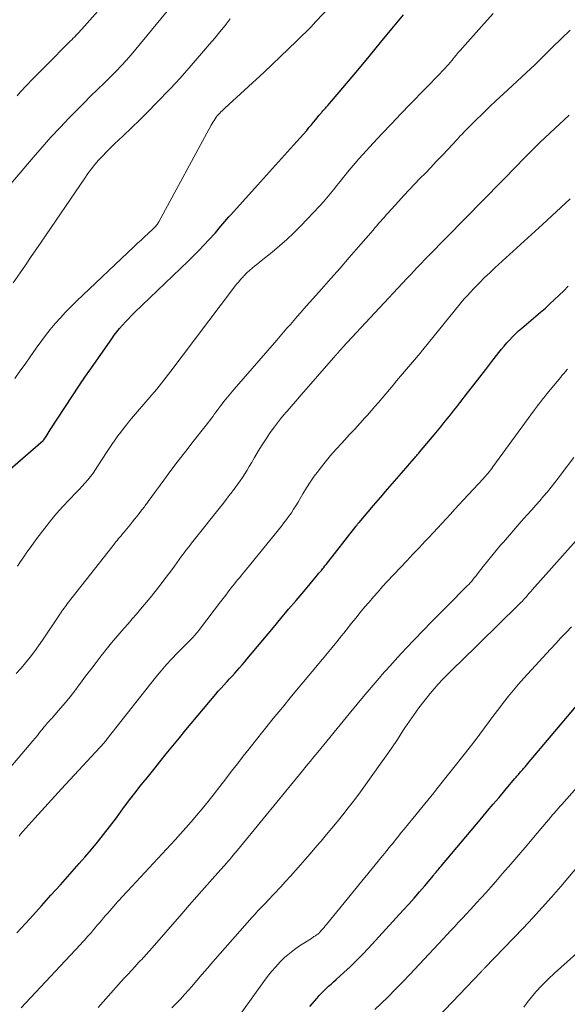
# Model space of a CAD drawing. Units: feet. Extents: x 1915000 to 1920036, y 520000 to 525000.
# Drawn here: x 1916226 to 1916297, y 520250 to 520379 of the extents above; entities that cross this region are included whole.
import ezdxf

# ---------------------------------------------------------------- set-up
doc = ezdxf.new("R2010")
doc.units = ezdxf.units.FT
doc.header["$LTSCALE"] = 100
doc.header["$MEASUREMENT"] = 0
doc.layers.add('CONTOUR INDEX', color=32, linetype='Continuous', lineweight=25)
doc.layers.add('CONTOUR INTERMEDIATE', color=40, linetype='Continuous', lineweight=15)

msp = doc.modelspace()

# ---------------------------------------------------------------- linework, layer by layer
at = {"layer": 'CONTOUR INDEX', "flags": 128}
for points, elevation in [([(1916222.83, 520318.42), (1916229.13, 520323.83), (1916229.21, 520323.91), (1916229.51, 520324.36), (1916229.64, 520324.57), (1916229.78, 520324.79), (1916229.92, 520325), (1916230.06, 520325.21), (1916233.88, 520331.06), (1916234.04, 520331.29), (1916234.19, 520331.52), (1916234.34, 520331.75), (1916234.5, 520331.98), (1916234.65, 520332.21), (1916234.81, 520332.43), (1916234.97, 520332.66), (1916235.13, 520332.88), (1916238.08, 520337.09), (1916238.41, 520337.55), (1916238.76, 520338), (1916239.11, 520338.44), (1916239.48, 520338.87), (1916239.86, 520339.3), (1916240.25, 520339.71), (1916240.65, 520340.12), (1916241.05, 520340.52), (1916248.04, 520347.22), (1916248.74, 520347.9), (1916249.42, 520348.6), (1916250.09, 520349.3), (1916250.76, 520350.01), (1916251.54, 520350.87), (1916251.8, 520351.17), (1916252.06, 520351.46), (1916252.31, 520351.76), (1916252.57, 520352.06), (1916252.82, 520352.37), (1916253.07, 520352.67), (1916253.33, 520352.96), (1916253.59, 520353.25), (1916257.08, 520357.09), (1916258.26, 520358.39), (1916259.44, 520359.7), (1916260.61, 520361.01), (1916261.77, 520362.32), (1916263.49, 520364.25), (1916263.79, 520364.6), (1916264.1, 520364.96), (1916264.4, 520365.31), (1916264.69, 520365.68), (1916265.12, 520366.21), (1916265.2, 520366.31), (1916265.28, 520366.4), (1916265.36, 520366.5), (1916265.44, 520366.59), (1916265.52, 520366.68), (1916265.6, 520366.78), (1916265.68, 520366.87), (1916265.76, 520366.96), (1916265.82, 520367.02), (1916265.93, 520367.14), (1916266.04, 520367.26), (1916266.15, 520367.38), (1916266.25, 520367.5), (1916270.14, 520372.1), (1916271.64, 520373.89), (1916273.13, 520375.68), (1916274.61, 520377.49), (1916276.09, 520379.31)], 880), ([(1916225.72, 520259.68), (1916226.28, 520260.28), (1916226.84, 520260.89), (1916227.39, 520261.5), (1916228.93, 520263.22), (1916230.16, 520264.58), (1916231.39, 520265.95), (1916232.61, 520267.33), (1916233.83, 520268.71), (1916234.58, 520269.55), (1916235.41, 520270.52), (1916236.22, 520271.5), (1916237.01, 520272.49), (1916237.79, 520273.51), (1916238.68, 520274.69), (1916239, 520275.12), (1916239.32, 520275.55), (1916239.63, 520275.98), (1916239.95, 520276.41), (1916240.27, 520276.84), (1916240.59, 520277.27), (1916240.92, 520277.69), (1916241.26, 520278.11), (1916241.63, 520278.57), (1916242.15, 520279.22), (1916242.68, 520279.87), (1916243.2, 520280.53), (1916243.72, 520281.18), (1916244.35, 520281.98), (1916245.19, 520283.03), (1916246.03, 520284.07), (1916246.89, 520285.11), (1916247.75, 520286.14), (1916251.63, 520290.77), (1916251.97, 520291.18), (1916252.33, 520291.58), (1916252.69, 520291.98), (1916253.05, 520292.37), (1916253.12, 520292.45), (1916253.45, 520292.8), (1916253.78, 520293.15), (1916254.11, 520293.51), (1916254.43, 520293.87), (1916254.75, 520294.23), (1916255.07, 520294.59), (1916255.38, 520294.96), (1916255.69, 520295.33), (1916259.16, 520299.48), (1916260.14, 520300.66), (1916261.13, 520301.84), (1916262.11, 520303.01), (1916263.1, 520304.18), (1916264.75, 520306.15), (1916264.92, 520306.34), (1916265.08, 520306.53), (1916265.24, 520306.73), (1916265.4, 520306.92), (1916265.55, 520307.12), (1916265.71, 520307.31), (1916265.87, 520307.51), (1916266.02, 520307.7), (1916269.91, 520312.65), (1916269.96, 520312.72), (1916270.01, 520312.78), (1916270.06, 520312.85), (1916270.11, 520312.92), (1916270.16, 520312.98), (1916270.22, 520313.05), (1916270.27, 520313.11), (1916270.32, 520313.17), (1916272.2, 520315.37), (1916273.11, 520316.43), (1916274.01, 520317.49), (1916274.92, 520318.54), (1916275.83, 520319.59), (1916277.48, 520321.49), (1916277.57, 520321.59), (1916277.66, 520321.69), (1916277.75, 520321.79), (1916277.83, 520321.89), (1916277.92, 520322), (1916278.01, 520322.1), (1916278.1, 520322.2), (1916278.18, 520322.3), (1916280.11, 520324.59), (1916280.54, 520325.11), (1916280.96, 520325.62), (1916281.38, 520326.14), (1916281.8, 520326.66), (1916282.22, 520327.18), (1916282.63, 520327.7), (1916283.05, 520328.23), (1916283.46, 520328.75), (1916284.47, 520330.05), (1916285.27, 520331.07), (1916286.06, 520332.09), (1916286.85, 520333.1), (1916287.64, 520334.12), (1916288.54, 520335.3), (1916288.88, 520335.73), (1916289.23, 520336.15), (1916289.59, 520336.56), (1916289.96, 520336.96), (1916290.34, 520337.36), (1916290.72, 520337.74), (1916291.12, 520338.11), (1916291.53, 520338.47), (1916293.36, 520340.03), (1916293.98, 520340.56), (1916294.6, 520341.1), (1916295.2, 520341.65), (1916295.81, 520342.21), (1916296.4, 520342.77), (1916296.99, 520343.34), (1916297.57, 520343.93)], 900), ([(1916263.92, 520250.08), (1916264.84, 520251.19), (1916265.12, 520251.52), (1916265.41, 520251.83), (1916265.72, 520252.14), (1916266.03, 520252.43), (1916266.35, 520252.72), (1916266.67, 520253.01), (1916267, 520253.3), (1916267.32, 520253.59), (1916268.35, 520254.52), (1916269.18, 520255.28), (1916269.99, 520256.07), (1916270.78, 520256.87), (1916271.56, 520257.69), (1916276.08, 520262.64), (1916276.79, 520263.42), (1916277.5, 520264.22), (1916278.2, 520265.02), (1916278.88, 520265.83), (1916280.01, 520267.17), (1916280.13, 520267.32), (1916280.25, 520267.46), (1916280.37, 520267.61), (1916280.49, 520267.76), (1916280.62, 520267.91), (1916280.74, 520268.06), (1916280.86, 520268.2), (1916280.98, 520268.35), (1916286.33, 520274.69), (1916287.07, 520275.57), (1916287.82, 520276.45), (1916288.56, 520277.33), (1916289.31, 520278.22), (1916290.6, 520279.75), (1916290.7, 520279.87), (1916290.8, 520279.98), (1916290.89, 520280.09), (1916290.99, 520280.21), (1916291.09, 520280.32), (1916291.18, 520280.43), (1916291.28, 520280.55), (1916291.38, 520280.66), (1916291.58, 520280.88), (1916291.66, 520280.98), (1916291.75, 520281.08), (1916291.84, 520281.18), (1916291.93, 520281.28), (1916292.01, 520281.38), (1916292.1, 520281.48), (1916292.19, 520281.58), (1916292.27, 520281.69), (1916298.94, 520289.57)], 920)]:
    msp.add_lwpolyline(points, dxfattribs=dict(at, elevation=elevation))
at = {"layer": 'CONTOUR INTERMEDIATE', "flags": 128}
for points, elevation in [([(1916225.44, 520331.92), (1916226.11, 520332.86), (1916226.78, 520333.79), (1916227.44, 520334.73), (1916228.24, 520335.87), (1916228.83, 520336.69), (1916229.44, 520337.5), (1916230.07, 520338.29), (1916230.72, 520339.07), (1916231.39, 520339.83), (1916232.07, 520340.57), (1916232.78, 520341.29), (1916233.5, 520342), (1916240.99, 520349.1), (1916241.45, 520349.53), (1916241.9, 520349.96), (1916242.36, 520350.39), (1916242.82, 520350.82), (1916243.54, 520351.48), (1916243.64, 520351.58), (1916243.74, 520351.68), (1916243.83, 520351.78), (1916243.92, 520351.89), (1916244, 520352), (1916244.08, 520352.11), (1916244.15, 520352.22), (1916244.22, 520352.34), (1916251.03, 520364.91), (1916251.15, 520365.13), (1916251.28, 520365.34), (1916251.41, 520365.54), (1916251.54, 520365.74), (1916251.56, 520365.76), (1916251.69, 520365.95), (1916251.84, 520366.13), (1916251.99, 520366.31), (1916252.15, 520366.47), (1916252.32, 520366.64), (1916252.49, 520366.8), (1916252.66, 520366.96), (1916252.83, 520367.12), (1916257.94, 520371.85), (1916259.01, 520372.85), (1916260.07, 520373.85), (1916261.12, 520374.86), (1916262.17, 520375.88), (1916264.14, 520377.83), (1916264.19, 520377.88), (1916264.25, 520377.94), (1916264.3, 520377.99), (1916264.35, 520378.05), (1916264.37, 520378.07), (1916264.41, 520378.11), (1916264.45, 520378.16), (1916264.49, 520378.2), (1916264.53, 520378.25), (1916264.57, 520378.29), (1916264.6, 520378.34), (1916264.65, 520378.38), (1916264.69, 520378.43), (1916272.52, 520386.64)], 876), ([(1916225.74, 520368.76), (1916226.16, 520369.21), (1916226.98, 520370.08), (1916227.8, 520370.95), (1916228.64, 520371.81), (1916229.48, 520372.66), (1916232.67, 520375.85), (1916232.86, 520376.05), (1916233.06, 520376.24), (1916233.25, 520376.44), (1916233.44, 520376.64), (1916233.63, 520376.84), (1916233.82, 520377.04), (1916234, 520377.25), (1916234.19, 520377.45), (1916238.06, 520381.84)], 864), ([(1916224.2, 520356.43), (1916227.85, 520360.72), (1916228.99, 520362.04), (1916230.15, 520363.34), (1916231.34, 520364.62), (1916232.54, 520365.87), (1916234.64, 520368.02), (1916235.09, 520368.47), (1916235.53, 520368.91), (1916235.99, 520369.35), (1916236.44, 520369.78), (1916236.9, 520370.22), (1916237.36, 520370.65), (1916237.8, 520371.1), (1916238.25, 520371.55), (1916238.68, 520372), (1916239.33, 520372.68), (1916239.97, 520373.37), (1916240.59, 520374.09), (1916241.2, 520374.81), (1916245.92, 520380.53)], 868), ([(1916225.24, 520344.38), (1916226.13, 520345.68), (1916226.82, 520346.67), (1916227.5, 520347.67), (1916228.19, 520348.67), (1916228.87, 520349.68), (1916234.55, 520358.02), (1916234.98, 520358.63), (1916235.42, 520359.22), (1916235.89, 520359.8), (1916236.37, 520360.36), (1916236.87, 520360.9), (1916237.38, 520361.44), (1916237.9, 520361.97), (1916238.43, 520362.48), (1916239.56, 520363.54), (1916240.65, 520364.58), (1916241.73, 520365.64), (1916242.81, 520366.71), (1916243.87, 520367.79), (1916245.73, 520369.71), (1916246.36, 520370.37), (1916246.98, 520371.03), (1916247.58, 520371.71), (1916248.18, 520372.39), (1916250.82, 520375.47), (1916251.5, 520376.28), (1916252.18, 520377.1), (1916252.85, 520377.92), (1916253.51, 520378.76)], 872), ([(1916225.78, 520307.46), (1916226.19, 520308.07), (1916226.6, 520308.67), (1916227.02, 520309.28), (1916227.44, 520309.87), (1916227.87, 520310.46), (1916228.31, 520311.05), (1916229.36, 520312.41), (1916230.11, 520313.37), (1916230.89, 520314.31), (1916231.7, 520315.22), (1916232.53, 520316.11), (1916233.45, 520317.06), (1916233.84, 520317.47), (1916234.22, 520317.88), (1916234.59, 520318.3), (1916234.95, 520318.72), (1916235.31, 520319.15), (1916235.65, 520319.6), (1916235.97, 520320.05), (1916236.28, 520320.52), (1916237.49, 520322.4), (1916237.83, 520322.92), (1916238.17, 520323.43), (1916238.53, 520323.94), (1916238.88, 520324.44), (1916239.25, 520324.93), (1916239.63, 520325.42), (1916240.01, 520325.9), (1916240.41, 520326.38), (1916243.3, 520329.77), (1916243.63, 520330.15), (1916243.94, 520330.53), (1916244.26, 520330.91), (1916244.57, 520331.3), (1916244.88, 520331.69), (1916245.19, 520332.08), (1916245.49, 520332.48), (1916245.79, 520332.87), (1916253.93, 520343.67), (1916254.15, 520343.97), (1916254.39, 520344.25), (1916254.63, 520344.53), (1916254.87, 520344.81), (1916255.15, 520345.12), (1916255.26, 520345.23), (1916255.37, 520345.35), (1916255.48, 520345.47), (1916255.6, 520345.58), (1916255.71, 520345.69), (1916255.83, 520345.8), (1916255.95, 520345.91), (1916256.07, 520346.01), (1916256.4, 520346.3), (1916256.69, 520346.54), (1916256.98, 520346.78), (1916257.28, 520347.02), (1916257.57, 520347.26), (1916258.97, 520348.37), (1916259.95, 520349.19), (1916260.9, 520350.03), (1916261.82, 520350.9), (1916262.72, 520351.81), (1916265.21, 520354.43), (1916265.68, 520354.94), (1916266.13, 520355.45), (1916266.57, 520355.98), (1916267, 520356.51), (1916267.43, 520357.05), (1916267.86, 520357.59), (1916268.28, 520358.13), (1916268.71, 520358.67), (1916268.81, 520358.79), (1916269.3, 520359.38), (1916269.8, 520359.97), (1916270.3, 520360.55), (1916270.82, 520361.12), (1916272.15, 520362.56), (1916273.35, 520363.84), (1916274.55, 520365.11), (1916275.75, 520366.38), (1916276.97, 520367.64), (1916280.89, 520371.67), (1916281.11, 520371.9), (1916281.33, 520372.13), (1916281.54, 520372.37), (1916281.76, 520372.61), (1916281.97, 520372.85), (1916282.18, 520373.09), (1916282.39, 520373.33), (1916282.59, 520373.58), (1916282.71, 520373.73), (1916282.98, 520374.06), (1916283.25, 520374.38), (1916283.52, 520374.69), (1916283.8, 520375.01), (1916286.26, 520377.78), (1916287.79, 520379.46)], 884), ([(1916225.64, 520293.46), (1916226.25, 520294.17), (1916226.85, 520294.87), (1916227.43, 520295.6), (1916227.99, 520296.33), (1916228.54, 520297.08), (1916229.06, 520297.84), (1916231.18, 520301.01), (1916231.31, 520301.21), (1916231.45, 520301.4), (1916231.58, 520301.59), (1916231.72, 520301.79), (1916231.86, 520301.98), (1916232, 520302.17), (1916232.14, 520302.36), (1916232.28, 520302.55), (1916238.26, 520310.17), (1916238.38, 520310.32), (1916238.5, 520310.47), (1916238.62, 520310.62), (1916238.74, 520310.76), (1916238.78, 520310.81), (1916238.88, 520310.93), (1916238.98, 520311.05), (1916239.08, 520311.18), (1916239.19, 520311.3), (1916239.29, 520311.42), (1916239.4, 520311.54), (1916239.5, 520311.67), (1916239.6, 520311.79), (1916240.46, 520312.84), (1916240.76, 520313.21), (1916241.06, 520313.58), (1916241.35, 520313.95), (1916241.64, 520314.33), (1916242.01, 520314.8), (1916242.12, 520314.94), (1916242.22, 520315.08), (1916242.33, 520315.21), (1916242.43, 520315.35), (1916242.53, 520315.49), (1916242.64, 520315.63), (1916242.74, 520315.77), (1916242.84, 520315.91), (1916244.86, 520318.66), (1916245.8, 520319.93), (1916246.75, 520321.19), (1916247.72, 520322.44), (1916248.7, 520323.69), (1916250.23, 520325.61), (1916250.45, 520325.89), (1916250.66, 520326.17), (1916250.87, 520326.45), (1916251.07, 520326.73), (1916251.28, 520327.02), (1916251.48, 520327.3), (1916251.69, 520327.58), (1916251.9, 520327.86), (1916252.31, 520328.4), (1916252.72, 520328.95), (1916253.15, 520329.49), (1916253.59, 520330.02), (1916254.03, 520330.54), (1916259.58, 520336.93), (1916260.02, 520337.44), (1916260.47, 520337.95), (1916260.91, 520338.46), (1916261.36, 520338.96), (1916261.8, 520339.47), (1916262.25, 520339.98), (1916262.7, 520340.48), (1916263.14, 520340.99), (1916265.43, 520343.57), (1916266.64, 520344.94), (1916267.84, 520346.31), (1916269.04, 520347.68), (1916270.24, 520349.06), (1916272.14, 520351.26), (1916272.38, 520351.54), (1916272.63, 520351.82), (1916272.87, 520352.11), (1916273.12, 520352.39), (1916273.37, 520352.67), (1916273.62, 520352.95), (1916273.87, 520353.23), (1916274.12, 520353.51), (1916275.47, 520354.99), (1916276.16, 520355.74), (1916276.86, 520356.48), (1916277.55, 520357.22), (1916278.26, 520357.96), (1916278.96, 520358.69), (1916279.66, 520359.43), (1916280.36, 520360.17), (1916281.06, 520360.9), (1916282.05, 520361.94), (1916282.33, 520362.25), (1916282.62, 520362.55), (1916282.9, 520362.86), (1916283.18, 520363.16), (1916283.46, 520363.47), (1916283.75, 520363.77), (1916284.04, 520364.07), (1916284.33, 520364.37), (1916285.5, 520365.53), (1916286.39, 520366.41), (1916287.28, 520367.27), (1916288.19, 520368.13), (1916289.1, 520368.97), (1916290.94, 520370.67), (1916292.1, 520371.76), (1916293.26, 520372.85), (1916294.4, 520373.96), (1916295.54, 520375.07), (1916296.67, 520376.19), (1916297.82, 520377.3)], 888), ([(1916222.69, 520278.75), (1916227.79, 520284.72), (1916228.08, 520285.07), (1916228.38, 520285.42), (1916228.67, 520285.77), (1916228.96, 520286.13), (1916229.27, 520286.51), (1916229.41, 520286.67), (1916229.54, 520286.83), (1916229.68, 520287), (1916229.83, 520287.16), (1916229.97, 520287.31), (1916230.11, 520287.47), (1916230.25, 520287.63), (1916230.39, 520287.8), (1916231.39, 520288.95), (1916232.03, 520289.7), (1916232.65, 520290.46), (1916233.25, 520291.23), (1916233.84, 520292.01), (1916234, 520292.23), (1916234.67, 520293.13), (1916235.35, 520294.02), (1916236.03, 520294.9), (1916236.72, 520295.78), (1916237.54, 520296.82), (1916238.05, 520297.46), (1916238.58, 520298.1), (1916239.12, 520298.73), (1916239.67, 520299.34), (1916240.22, 520299.96), (1916240.76, 520300.58), (1916241.3, 520301.21), (1916241.83, 520301.84), (1916243.07, 520303.34), (1916243.73, 520304.16), (1916244.38, 520304.98), (1916245.01, 520305.81), (1916245.63, 520306.65), (1916246.24, 520307.48), (1916246.55, 520307.91), (1916246.86, 520308.34), (1916247.18, 520308.77), (1916247.5, 520309.2), (1916247.82, 520309.62), (1916248.15, 520310.04), (1916248.48, 520310.46), (1916248.81, 520310.88), (1916252.25, 520315.21), (1916252.63, 520315.69), (1916253, 520316.17), (1916253.38, 520316.65), (1916253.76, 520317.13), (1916253.83, 520317.22), (1916254.16, 520317.66), (1916254.49, 520318.11), (1916254.81, 520318.57), (1916255.13, 520319.03), (1916255.43, 520319.5), (1916255.72, 520319.97), (1916256.01, 520320.45), (1916256.29, 520320.93), (1916256.69, 520321.63), (1916257.17, 520322.46), (1916257.68, 520323.27), (1916258.21, 520324.07), (1916258.75, 520324.86), (1916259.31, 520325.64), (1916259.68, 520326.14), (1916260.07, 520326.64), (1916260.46, 520327.12), (1916260.87, 520327.59), (1916261.28, 520328.06), (1916261.69, 520328.53), (1916262.1, 520329), (1916262.51, 520329.47), (1916266.99, 520334.61), (1916267.06, 520334.68), (1916267.12, 520334.75), (1916267.18, 520334.83), (1916267.24, 520334.9), (1916267.31, 520334.97), (1916267.37, 520335.05), (1916267.43, 520335.12), (1916267.49, 520335.19), (1916267.64, 520335.35), (1916267.77, 520335.5), (1916267.9, 520335.65), (1916268.04, 520335.8), (1916268.18, 520335.95), (1916276.61, 520344.99), (1916277.03, 520345.44), (1916277.45, 520345.88), (1916277.86, 520346.33), (1916278.28, 520346.77), (1916279.03, 520347.57), (1916279.07, 520347.61), (1916279.11, 520347.66), (1916279.15, 520347.7), (1916279.19, 520347.75), (1916279.24, 520347.79), (1916279.28, 520347.83), (1916279.32, 520347.88), (1916279.37, 520347.92), (1916288.89, 520357.57), (1916289.33, 520358.02), (1916289.76, 520358.46), (1916290.19, 520358.91), (1916290.62, 520359.36), (1916291.05, 520359.81), (1916291.48, 520360.26), (1916291.92, 520360.7), (1916292.36, 520361.14), (1916293.93, 520362.69), (1916295.17, 520363.88), (1916296.43, 520365.06), (1916297.71, 520366.21)], 892), ([(1916226.01, 520272.3), (1916226.09, 520272.4), (1916226.16, 520272.5), (1916226.24, 520272.6), (1916226.32, 520272.69), (1916226.4, 520272.79), (1916226.48, 520272.88), (1916228.05, 520274.61), (1916228.92, 520275.57), (1916229.79, 520276.53), (1916230.67, 520277.48), (1916231.54, 520278.43), (1916237.08, 520284.45), (1916237.12, 520284.49), (1916237.15, 520284.53), (1916237.19, 520284.57), (1916237.23, 520284.61), (1916237.26, 520284.66), (1916237.3, 520284.7), (1916237.33, 520284.74), (1916237.36, 520284.78), (1916237.39, 520284.82), (1916237.43, 520284.87), (1916237.46, 520284.91), (1916237.49, 520284.95), (1916243.84, 520293.01), (1916244.5, 520293.82), (1916245.18, 520294.61), (1916245.89, 520295.38), (1916246.62, 520296.13), (1916247.54, 520297.06), (1916247.82, 520297.34), (1916248.1, 520297.62), (1916248.37, 520297.9), (1916248.65, 520298.18), (1916248.92, 520298.47), (1916249.18, 520298.76), (1916249.43, 520299.06), (1916249.67, 520299.37), (1916252.26, 520302.81), (1916252.6, 520303.26), (1916252.93, 520303.7), (1916253.27, 520304.14), (1916253.62, 520304.58), (1916253.87, 520304.91), (1916254.09, 520305.18), (1916254.31, 520305.46), (1916254.53, 520305.73), (1916254.76, 520306), (1916254.98, 520306.28), (1916255.21, 520306.55), (1916255.43, 520306.82), (1916255.65, 520307.09), (1916260.2, 520312.68), (1916260.53, 520313.1), (1916260.86, 520313.54), (1916261.18, 520313.98), (1916261.49, 520314.43), (1916261.79, 520314.88), (1916262.08, 520315.34), (1916262.36, 520315.81), (1916262.64, 520316.28), (1916263, 520316.9), (1916263.46, 520317.67), (1916263.95, 520318.43), (1916264.47, 520319.17), (1916265.01, 520319.89), (1916265.24, 520320.18), (1916265.92, 520321.03), (1916266.61, 520321.87), (1916267.33, 520322.69), (1916268.06, 520323.49), (1916268.42, 520323.88), (1916269.09, 520324.6), (1916269.76, 520325.32), (1916270.42, 520326.05), (1916271.08, 520326.78), (1916271.41, 520327.16), (1916271.9, 520327.7), (1916272.38, 520328.26), (1916272.86, 520328.81), (1916273.33, 520329.37), (1916273.8, 520329.93), (1916274.28, 520330.49), (1916274.75, 520331.05), (1916275.22, 520331.6), (1916278.08, 520334.97), (1916278.14, 520335.05), (1916278.21, 520335.13), (1916278.28, 520335.22), (1916278.35, 520335.3), (1916278.42, 520335.38), (1916278.48, 520335.46), (1916278.55, 520335.55), (1916278.62, 520335.63), (1916283.45, 520341.61), (1916283.77, 520342), (1916284.1, 520342.38), (1916284.44, 520342.75), (1916284.78, 520343.12), (1916285.37, 520343.74), (1916286.02, 520344.4), (1916286.68, 520345.06), (1916287.35, 520345.7), (1916288.03, 520346.33), (1916294.23, 520351.99), (1916295.44, 520353.09), (1916296.64, 520354.2), (1916297.85, 520355.31)], 896), ([(1916226.29, 520249.92), (1916226.9, 520250.57), (1916233.96, 520258.12), (1916234.08, 520258.25), (1916234.2, 520258.38), (1916234.31, 520258.51), (1916234.43, 520258.64), (1916234.55, 520258.77), (1916234.66, 520258.89), (1916234.78, 520259.03), (1916234.89, 520259.16), (1916235.38, 520259.71), (1916235.65, 520260.03), (1916235.93, 520260.35), (1916236.2, 520260.67), (1916236.47, 520260.99), (1916236.74, 520261.31), (1916237.01, 520261.63), (1916237.28, 520261.94), (1916237.56, 520262.26), (1916238.1, 520262.88), (1916238.34, 520263.17), (1916238.6, 520263.45), (1916238.85, 520263.73), (1916239.1, 520264.01), (1916239.36, 520264.29), (1916239.61, 520264.57), (1916239.87, 520264.85), (1916240.13, 520265.13), (1916246.34, 520271.81), (1916247.05, 520272.59), (1916247.74, 520273.37), (1916248.43, 520274.16), (1916249.11, 520274.96), (1916249.85, 520275.85), (1916250.64, 520276.81), (1916251.42, 520277.78), (1916252.19, 520278.76), (1916252.94, 520279.75), (1916253.7, 520280.74), (1916254.45, 520281.72), (1916255.22, 520282.7), (1916255.99, 520283.68), (1916256.78, 520284.68), (1916257.96, 520286.15), (1916259.14, 520287.61), (1916260.33, 520289.06), (1916261.53, 520290.51), (1916265.56, 520295.35), (1916265.97, 520295.85), (1916266.39, 520296.35), (1916266.8, 520296.85), (1916267.21, 520297.36), (1916267.42, 520297.61), (1916267.72, 520297.99), (1916268.03, 520298.37), (1916268.34, 520298.75), (1916268.64, 520299.13), (1916269.34, 520300.02), (1916269.9, 520300.71), (1916270.47, 520301.41), (1916271.04, 520302.1), (1916271.62, 520302.78), (1916272.2, 520303.46), (1916272.79, 520304.13), (1916273.39, 520304.8), (1916274, 520305.45), (1916275.74, 520307.3), (1916276.54, 520308.16), (1916277.34, 520309.01), (1916278.15, 520309.86), (1916278.95, 520310.71), (1916279.41, 520311.2), (1916279.98, 520311.81), (1916280.55, 520312.42), (1916281.11, 520313.03), (1916281.68, 520313.64), (1916282.24, 520314.26), (1916282.8, 520314.87), (1916283.37, 520315.48), (1916283.93, 520316.1), (1916286.49, 520318.85), (1916286.66, 520319.04), (1916286.83, 520319.22), (1916286.99, 520319.41), (1916287.15, 520319.6), (1916287.31, 520319.8), (1916287.46, 520319.99), (1916287.61, 520320.19), (1916287.76, 520320.39), (1916293.18, 520327.82), (1916293.31, 520328), (1916293.45, 520328.18), (1916293.58, 520328.37), (1916293.72, 520328.55), (1916293.74, 520328.57), (1916293.87, 520328.74), (1916294, 520328.91), (1916294.13, 520329.08), (1916294.26, 520329.25), (1916294.4, 520329.41), (1916294.53, 520329.58), (1916294.67, 520329.75), (1916294.8, 520329.91), (1916296.61, 520332.1), (1916296.77, 520332.29), (1916296.92, 520332.47), (1916297.08, 520332.66), (1916297.24, 520332.84), (1916297.42, 520333.05), (1916297.49, 520333.13)], 904), ([(1916236.32, 520249.98), (1916237.61, 520251.42), (1916239.32, 520253.33), (1916239.76, 520253.82), (1916240.2, 520254.3), (1916240.64, 520254.79), (1916241.09, 520255.27), (1916241.63, 520255.85), (1916241.8, 520256.04), (1916241.98, 520256.23), (1916242.16, 520256.43), (1916242.34, 520256.62), (1916242.51, 520256.81), (1916242.69, 520257.01), (1916242.86, 520257.21), (1916243.04, 520257.4), (1916247.2, 520262.16), (1916248.19, 520263.29), (1916249.19, 520264.42), (1916250.18, 520265.55), (1916251.18, 520266.67), (1916253.08, 520268.82), (1916253.13, 520268.87), (1916253.18, 520268.92), (1916253.23, 520268.98), (1916253.27, 520269.03), (1916253.32, 520269.08), (1916253.37, 520269.14), (1916253.41, 520269.19), (1916253.46, 520269.25), (1916253.73, 520269.58), (1916253.92, 520269.8), (1916254.1, 520270.02), (1916254.28, 520270.24), (1916254.46, 520270.46), (1916262.93, 520280.8), (1916263.43, 520281.41), (1916263.94, 520282.02), (1916264.44, 520282.64), (1916264.94, 520283.25), (1916269.02, 520288.23), (1916270.05, 520289.48), (1916271.1, 520290.73), (1916272.15, 520291.96), (1916273.21, 520293.19), (1916273.26, 520293.25), (1916274.32, 520294.44), (1916275.38, 520295.62), (1916276.46, 520296.78), (1916277.56, 520297.93), (1916278.67, 520299.07), (1916279.78, 520300.21), (1916280.89, 520301.34), (1916282.01, 520302.47), (1916284.21, 520304.67), (1916284.41, 520304.88), (1916284.61, 520305.09), (1916284.81, 520305.31), (1916285.01, 520305.53), (1916285.2, 520305.76), (1916285.38, 520305.99), (1916285.57, 520306.22), (1916285.75, 520306.45), (1916286.49, 520307.4), (1916287.05, 520308.1), (1916287.62, 520308.8), (1916288.19, 520309.5), (1916288.77, 520310.18), (1916289.14, 520310.61), (1916289.91, 520311.5), (1916290.68, 520312.39), (1916291.47, 520313.28), (1916292.25, 520314.16), (1916292.84, 520314.82), (1916293.36, 520315.4), (1916293.87, 520315.98), (1916294.37, 520316.57), (1916294.87, 520317.17), (1916295.36, 520317.77), (1916295.85, 520318.38), (1916296.32, 520318.99), (1916296.79, 520319.61), (1916298.3, 520321.64)], 908), ([(1916245.9, 520249.9), (1916246.47, 520250.47), (1916247.04, 520251.05), (1916247.58, 520251.65), (1916248.11, 520252.25), (1916248.46, 520252.66), (1916249.15, 520253.47), (1916249.85, 520254.29), (1916250.56, 520255.1), (1916251.26, 520255.91), (1916256.39, 520261.74), (1916256.64, 520262.01), (1916256.89, 520262.28), (1916257.14, 520262.55), (1916257.39, 520262.81), (1916257.65, 520263.08), (1916257.9, 520263.34), (1916258.16, 520263.61), (1916258.41, 520263.88), (1916260.06, 520265.65), (1916260.72, 520266.36), (1916261.37, 520267.08), (1916262.02, 520267.8), (1916262.67, 520268.53), (1916263.3, 520269.26), (1916263.94, 520269.99), (1916264.57, 520270.72), (1916265.21, 520271.46), (1916265.37, 520271.65), (1916266.08, 520272.48), (1916266.78, 520273.32), (1916267.47, 520274.17), (1916268.16, 520275.02), (1916268.2, 520275.08), (1916268.9, 520275.97), (1916269.59, 520276.86), (1916270.27, 520277.77), (1916270.93, 520278.68), (1916273.08, 520281.67), (1916273.83, 520282.74), (1916274.58, 520283.81), (1916275.31, 520284.9), (1916276.03, 520285.99), (1916276.3, 520286.4), (1916276.89, 520287.28), (1916277.5, 520288.15), (1916278.13, 520289), (1916278.77, 520289.85), (1916279.09, 520290.25), (1916279.59, 520290.88), (1916280.11, 520291.49), (1916280.65, 520292.09), (1916281.2, 520292.68), (1916281.77, 520293.26), (1916282.33, 520293.83), (1916282.9, 520294.4), (1916283.48, 520294.96), (1916291.08, 520302.38), (1916291.25, 520302.54), (1916291.41, 520302.71), (1916291.57, 520302.88), (1916291.73, 520303.05), (1916291.75, 520303.07), (1916291.9, 520303.23), (1916292.04, 520303.4), (1916292.18, 520303.56), (1916292.32, 520303.73), (1916292.47, 520303.89), (1916292.61, 520304.06), (1916292.75, 520304.22), (1916292.89, 520304.39), (1916298.62, 520310.8)], 912), ([(1916252.39, 520245.65), (1916257.9, 520253.35), (1916258.39, 520254.02), (1916258.91, 520254.66), (1916259.45, 520255.28), (1916260.02, 520255.89), (1916260.61, 520256.46), (1916261.23, 520257.01), (1916261.89, 520257.51), (1916262.57, 520257.98), (1916264.1, 520258.97), (1916264.21, 520259.05), (1916264.33, 520259.12), (1916264.44, 520259.19), (1916264.56, 520259.26), (1916264.62, 520259.3), (1916264.7, 520259.35), (1916264.79, 520259.41), (1916264.87, 520259.47), (1916264.95, 520259.53), (1916265.02, 520259.59), (1916265.1, 520259.66), (1916265.17, 520259.73), (1916265.24, 520259.81), (1916265.43, 520260.03), (1916265.6, 520260.21), (1916265.76, 520260.4), (1916265.92, 520260.59), (1916266.07, 520260.78), (1916273.36, 520269.7), (1916273.66, 520270.06), (1916273.95, 520270.42), (1916274.25, 520270.79), (1916274.54, 520271.15), (1916274.7, 520271.35), (1916275.07, 520271.82), (1916275.44, 520272.28), (1916275.82, 520272.75), (1916276.19, 520273.21), (1916277.33, 520274.6), (1916277.72, 520275.08), (1916278.11, 520275.56), (1916278.5, 520276.03), (1916278.89, 520276.51), (1916279.28, 520276.99), (1916279.67, 520277.47), (1916280.05, 520277.95), (1916280.44, 520278.43), (1916284.18, 520283.13), (1916284.81, 520283.94), (1916285.44, 520284.76), (1916286.06, 520285.58), (1916286.68, 520286.4), (1916287.29, 520287.23), (1916287.9, 520288.05), (1916288.52, 520288.88), (1916289.14, 520289.7), (1916289.78, 520290.51), (1916290.43, 520291.31), (1916291.1, 520292.09), (1916291.79, 520292.86), (1916295.27, 520296.63), (1916295.95, 520297.37), (1916296.63, 520298.11), (1916297.31, 520298.84), (1916297.99, 520299.58)], 916), ([(1916272.38, 520249.69), (1916273.14, 520250.42), (1916274.11, 520251.37), (1916275.07, 520252.33), (1916276.01, 520253.3), (1916276.94, 520254.28), (1916281.28, 520258.9), (1916281.78, 520259.44), (1916282.29, 520259.98), (1916282.79, 520260.53), (1916283.3, 520261.07), (1916283.8, 520261.61), (1916284.31, 520262.15), (1916284.81, 520262.7), (1916285.31, 520263.24), (1916285.6, 520263.55), (1916286.24, 520264.25), (1916286.87, 520264.95), (1916287.5, 520265.66), (1916288.13, 520266.37), (1916289.02, 520267.4), (1916290.09, 520268.63), (1916291.15, 520269.87), (1916292.21, 520271.11), (1916293.27, 520272.35), (1916295.01, 520274.41), (1916295.26, 520274.71), (1916295.51, 520275), (1916295.77, 520275.3), (1916296.02, 520275.59), (1916296.28, 520275.89), (1916296.53, 520276.18), (1916296.79, 520276.47), (1916297.05, 520276.76), (1916300.09, 520280.19)], 924), ([(1916280.6, 520248.71), (1916286.21, 520254.58), (1916286.28, 520254.65), (1916286.34, 520254.72), (1916286.4, 520254.78), (1916286.47, 520254.85), (1916286.53, 520254.91), (1916286.6, 520254.98), (1916286.66, 520255.05), (1916286.73, 520255.11), (1916291.71, 520260.3), (1916292.96, 520261.63), (1916294.2, 520262.97), (1916295.41, 520264.34), (1916296.61, 520265.73), (1916301.67, 520271.7)], 928), ([(1916291.78, 520250), (1916292.36, 520250.77), (1916292.61, 520251.09), (1916293.36, 520251.98), (1916294.14, 520252.84), (1916294.95, 520253.66), (1916295.8, 520254.45), (1916300.37, 520258.51)], 932)]:
    msp.add_lwpolyline(points, dxfattribs=dict(at, elevation=elevation))

doc.saveas('drawing.dxf')
